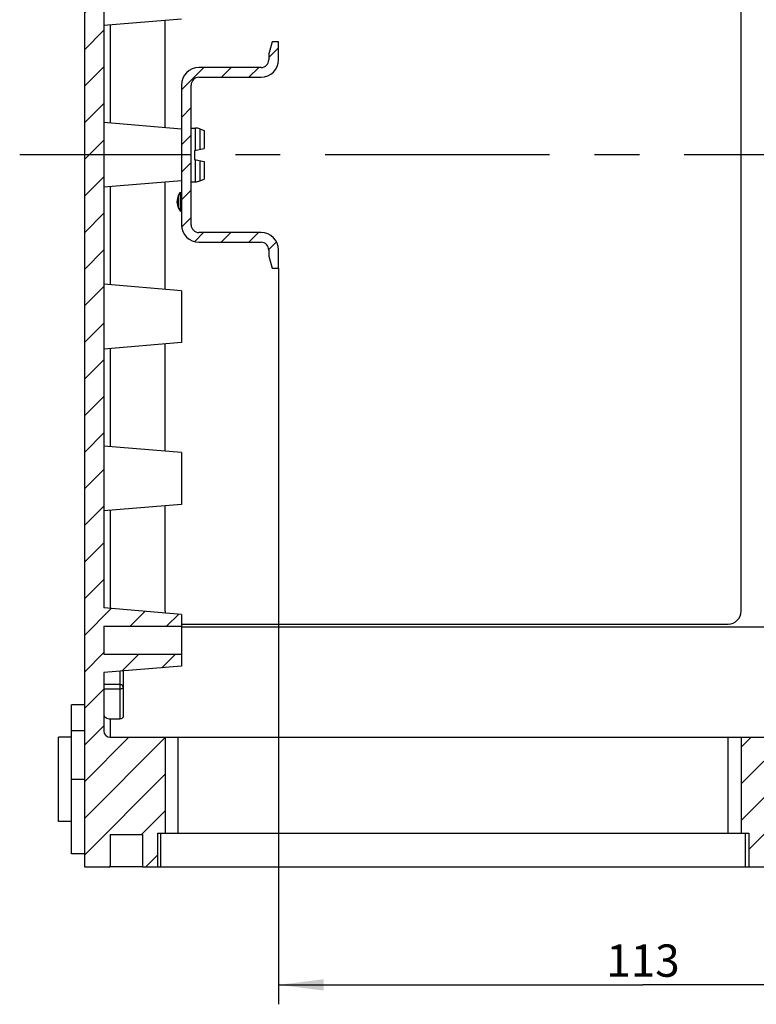
# Model space of a CAD drawing. Units: millimetres. Extents: x -3 to 844, y 0 to 594.
# Drawn here: x 209 to 266, y 149 to 225 of the extents above; entities that cross this region are included whole.
import ezdxf

# ---------------------------------------------------------------- set-up
doc = ezdxf.new("R2010")
doc.units = ezdxf.units.MM
doc.header["$LTSCALE"] = 46.255
doc.linetypes.add('CENTER', pattern=[0.6, 0.375, -0.075, 0.075, -0.075])
doc.layers.get('0').update_dxf_attribs({"linetype": 'CONTINUOUS'})
for name, color, linetype in [('G4-003-01-HUDXF_CONTINUOUS_LINE', 7, 'CONTINUOUS'), ('G4-003-01-HUTSCH-35DXF_HATCHING', 7, 'CONTINUOUS'), ('KASTEN_GTK_1_DXF_HATCHING', 7, 'CONTINUOUS'), ('KASTEN_GTK_1DXF_CONTINUOUS_LINE', 7, 'CONTINUOUS'), ('M-GTV_DXF_AXIS', 7, 'CONTINUOUS'), ('M-GTV_DXF_DIMENSION', 7, 'CONTINUOUS'), ('SCHRAUBE_G1-DXF_CONTINUOUS_LINE', 7, 'CONTINUOUS')]:
    doc.layers.add(name, color=color, linetype=linetype)
doc.styles.get("Standard").update_dxf_attribs({"font": 'txt', "width": 0.7})
doc.dimstyles.new('DIMSTYLE_7', dxfattribs={"dimtxt": 2.5, "dimasz": 3.5, "dimexe": 1.5, "dimexo": 0, "dimtad": 1, "dimdec": 0, "dimlfac": 2, "dimdsep": 46, "dimtxsty": 'STANDARD', "dimblk": '_FILLED', "dimblk1": '_FILLED', "dimblk2": '_FILLED', "dimcen": 0.09, "dimclrt": 5, "dimadec": 3, "dimazin": 2, "dimtp": 0.3, "dimtm": 0.3, "dimtfac": 1, "dimtdec": 0, "dimtofl": 0, "dimtmove": 0, "dimatfit": 3, "dimldrblk": '_FILLED', "dimfxl": 1, "dimtolj": 1, "dimarcsym": 0})

# ---------------------------------------------------------------- blocks, each defined once
blk = doc.blocks.new('_FILLED')
at = {"color": 0, "linetype": 'BYBLOCK'}
blk.add_solid([(0, 0), (-1, 0.125), (-1, -0.125)], dxfattribs=at)
blk = doc.blocks.new('*D14')
at = {"layer": 'M-GTV_DXF_DIMENSION', "color": 2, "linetype": 'CONTINUOUS'}
for p, q in [((229.309, 205.916), (229.309, 149.036)), ((285.639, 191.617), (285.639, 149.036)), ((229.309, 150.536), (257.474, 150.536)), ((285.639, 150.536), (257.474, 150.536))]:
    blk.add_line(p, q, dxfattribs=at)
at = {"layer": 'M-GTV_DXF_DIMENSION', "color": 2, "linetype": 'CONTINUOUS', "xscale": 3.5, "yscale": 3.5, "zscale": 3.5, "rotation": 180}
blk.add_blockref('_FILLED', (229.309, 150.536), dxfattribs=at)
at = {"layer": 'M-GTV_DXF_DIMENSION', "color": 2, "linetype": 'CONTINUOUS', "xscale": 3.5, "yscale": 3.5, "zscale": 3.5}
blk.add_blockref('_FILLED', (285.639, 150.536), dxfattribs=at)
at = {"layer": 'M-GTV_DXF_DIMENSION', "color": 5, "linetype": 'CONTINUOUS', "insert": (257.474, 153.661), "char_height": 2.5, "width": 6.96429, "attachment_point": 2, "line_spacing_factor": 0.9}
blk.add_mtext('113', dxfattribs=at)
blk = doc.blocks.new('HATCHING_BL0', base_point=(431.885, 364.854))
at = {"layer": 'KASTEN_GTK_1_DXF_HATCHING', "linetype": 'CONTINUOUS'}
h = blk.add_hatch(dxfattribs=at)
h.set_pattern_fill('default__4', color=2, scale=2, angle=45, style=0, pattern_type=0)
h.set_pattern_definition([(45, (0, 0), (-1.414214, 1.414214), [])])
edge = h.paths.add_edge_path()
edge.add_line((214.309, 269.666), (214.309, 159.666))
edge.add_line((214.309, 269.666), (216.309, 269.666))
edge.add_line((216.309, 267.166), (216.309, 269.666))
edge.add_line((216.309, 267.166), (218.809, 267.166))
edge.add_line((218.809, 267.166), (218.809, 269.666))
edge.add_line((218.809, 269.666), (219.959, 269.666))
edge.add_line((219.959, 267.066), (219.959, 269.666))
edge.add_line((219.959, 267.066), (220.559, 267.066))
edge.add_line((220.559, 267.066), (220.559, 259.666))
edge.add_line((216.309, 259.666), (220.559, 259.666))
edge.add_arc((216.309, 259.166), 0.5, 90, 180)
edge.add_line((215.809, 259.166), (215.809, 254.666))
edge.add_line((221.809, 254.166), (215.809, 254.666))
edge.add_line((221.809, 254.166), (221.809, 253.241))
edge.add_line((215.809, 253.241), (221.809, 253.241))
edge.add_line((215.809, 253.241), (215.809, 251.091))
edge.add_line((215.809, 251.091), (221.809, 251.091))
edge.add_line((221.809, 251.091), (221.809, 250.166))
edge.add_line((221.809, 250.166), (215.809, 249.666))
edge.add_line((215.809, 249.666), (215.809, 179.666))
edge.add_line((221.809, 179.166), (215.809, 179.666))
edge.add_line((221.809, 179.166), (221.809, 178.241))
edge.add_line((215.809, 178.241), (221.809, 178.241))
edge.add_line((215.809, 178.241), (215.809, 176.091))
edge.add_line((215.809, 176.091), (221.809, 176.091))
edge.add_line((221.809, 176.091), (221.809, 175.166))
edge.add_line((221.809, 175.166), (215.809, 174.666))
edge.add_line((215.809, 174.666), (215.809, 170.166))
edge.add_arc((216.309, 170.166), 0.5, 180, 270)
edge.add_line((216.309, 169.666), (220.559, 169.666))
edge.add_line((220.559, 169.666), (220.559, 162.266))
edge.add_line((219.959, 162.266), (220.559, 162.266))
edge.add_line((219.959, 162.266), (219.959, 159.666))
edge.add_line((218.809, 159.666), (219.959, 159.666))
edge.add_line((218.809, 162.166), (218.809, 159.666))
edge.add_line((216.309, 162.166), (218.809, 162.166))
edge.add_line((216.309, 162.166), (216.309, 159.666))
edge.add_line((214.309, 159.666), (216.309, 159.666))
edge = h.paths.add_edge_path()
edge.add_line((276.809, 269.666), (276.809, 267.916))
edge.add_line((274.309, 267.916), (276.809, 267.916))
edge.add_line((274.309, 267.916), (274.309, 266.166))
edge.add_line((274.309, 266.166), (276.809, 266.166))
edge.add_line((276.809, 266.166), (276.809, 265.416))
edge.add_line((266.809, 265.416), (276.809, 265.416))
edge.add_line((266.809, 265.416), (266.809, 264.916))
edge.add_line((272.809, 264.416), (266.809, 264.916))
edge.add_line((272.809, 264.416), (272.809, 263.491))
edge.add_line((266.809, 263.491), (272.809, 263.491))
edge.add_line((266.809, 263.491), (266.809, 261.341))
edge.add_line((266.809, 261.341), (272.809, 261.341))
edge.add_line((272.809, 261.341), (272.809, 259.666))
edge.add_line((265.059, 259.666), (272.809, 259.666))
edge.add_line((265.059, 267.066), (265.059, 259.666))
edge.add_line((265.059, 267.066), (265.659, 267.066))
edge.add_line((265.659, 267.066), (265.659, 269.666))
edge.add_line((265.659, 269.666), (266.809, 269.666))
edge.add_line((266.809, 267.166), (266.809, 269.666))
edge.add_line((266.809, 267.166), (269.309, 267.166))
edge.add_line((269.309, 267.166), (269.309, 269.666))
edge.add_line((269.309, 269.666), (270.309, 269.666))
edge.add_line((270.309, 266.466), (270.309, 269.666))
edge.add_line((270.309, 266.466), (272.059, 266.466))
edge.add_line((272.059, 266.466), (272.059, 268.166))
edge.add_arc((273.559, 268.166), 1.5, 90, 180)
edge.add_line((273.559, 269.666), (276.809, 269.666))
edge = h.paths.add_edge_path()
edge.add_line((276.809, 163.916), (276.809, 163.166))
edge.add_line((274.309, 163.166), (276.809, 163.166))
edge.add_line((274.309, 163.166), (274.309, 161.416))
edge.add_line((274.309, 161.416), (276.809, 161.416))
edge.add_line((276.809, 161.416), (276.809, 159.666))
edge.add_line((273.559, 159.666), (276.809, 159.666))
edge.add_arc((273.559, 161.166), 1.5, 180, 270)
edge.add_line((272.059, 162.866), (272.059, 161.166))
edge.add_line((270.309, 162.866), (272.059, 162.866))
edge.add_line((270.309, 162.866), (270.309, 159.666))
edge.add_line((269.309, 159.666), (270.309, 159.666))
edge.add_line((269.309, 162.166), (269.309, 159.666))
edge.add_line((266.809, 162.166), (269.309, 162.166))
edge.add_line((266.809, 162.166), (266.809, 159.666))
edge.add_line((265.659, 159.666), (266.809, 159.666))
edge.add_line((265.659, 162.266), (265.659, 159.666))
edge.add_line((265.059, 162.266), (265.659, 162.266))
edge.add_line((265.059, 169.666), (265.059, 162.266))
edge.add_line((265.059, 169.666), (272.809, 169.666))
edge.add_line((272.809, 169.666), (272.809, 167.991))
edge.add_line((266.809, 167.991), (272.809, 167.991))
edge.add_line((266.809, 167.991), (266.809, 165.841))
edge.add_line((266.809, 165.841), (272.809, 165.841))
edge.add_line((272.809, 165.841), (272.809, 164.916))
edge.add_line((272.809, 164.916), (266.809, 164.416))
edge.add_line((266.809, 164.416), (266.809, 163.916))
edge.add_line((266.809, 163.916), (276.809, 163.916))
blk = doc.blocks.new('HATCHING_BL1', base_point=(411.885, 364.854))
at = {"layer": 'G4-003-01-HUTSCH-35DXF_HATCHING', "linetype": 'CONTINUOUS'}
h = blk.add_hatch(dxfattribs=at)
h.set_pattern_fill('default__5', color=2, scale=1.5, angle=45, style=0, pattern_type=0)
h.set_pattern_definition([(45, (0, 0), (-1.06066, 1.06066), [])])
edge = h.paths.add_edge_path()
edge.add_line((229.309, 205.916), (229.309, 207.316))
edge.add_line((228.809, 205.916), (229.309, 205.916))
edge.add_line((228.559, 206.849), (228.809, 205.916))
edge.add_line((228.559, 207.316), (228.559, 206.849))
edge.add_arc((227.959, 207.316), 0.6, 0, 90)
edge.add_line((223.159, 207.916), (227.959, 207.916))
edge.add_arc((223.159, 209.266), 1.35, 180, 270)
edge.add_line((221.809, 220.066), (221.809, 209.266))
edge.add_arc((223.159, 220.066), 1.35, 90, 180)
edge.add_line((227.959, 221.416), (223.159, 221.416))
edge.add_arc((227.959, 222.016), 0.6, 270, 360)
edge.add_line((228.559, 222.483), (228.559, 222.016))
edge.add_line((228.809, 223.416), (228.559, 222.483))
edge.add_line((229.309, 223.416), (228.809, 223.416))
edge.add_line((229.309, 222.016), (229.309, 223.416))
edge.add_arc((227.959, 222.016), 1.35, 270, 360)
edge.add_line((223.159, 220.666), (227.959, 220.666))
edge.add_arc((223.159, 220.066), 0.6, 90, 180)
edge.add_line((222.559, 209.266), (222.559, 220.066))
edge.add_arc((223.159, 209.266), 0.6, 180, 270)
edge.add_line((227.959, 208.666), (223.159, 208.666))
edge.add_arc((227.959, 207.316), 1.35, 0, 90)

msp = doc.modelspace()

# ---------------------------------------------------------------- linework, layer by layer
at = {"layer": 'G4-003-01-HUDXF_CONTINUOUS_LINE', "color": 7, "linetype": 'CONTINUOUS'}
for p, q in [((228.80915, 223.41583), (228.55915, 222.48281)), ((229.30915, 223.41583), (228.80915, 223.41583)), ((229.30915, 222.01583), (229.30915, 223.41583)), ((228.55915, 222.48281), (228.55915, 222.01583)), ((227.95915, 221.41583), (223.15915, 221.41583)), ((223.15915, 220.66583), (227.95915, 220.66583)), ((221.80915, 220.06583), (221.80915, 209.26583)), ((222.55915, 209.26583), (222.55915, 220.06583)), ((221.59265, 211.54083), (221.74216, 211.7998)), ((221.59265, 210.54083), (221.74216, 210.28185)), ((227.95915, 208.66583), (223.15915, 208.66583)), ((223.15915, 207.91583), (227.95915, 207.91583)), ((228.55915, 207.31583), (228.55915, 206.84884)), ((229.30915, 205.91583), (229.30915, 207.31583)), ((228.55915, 206.84884), (228.80915, 205.91583)), ((228.80915, 205.91583), (229.30915, 205.91583))]:
    msp.add_line(p, q, dxfattribs=at)
at = {"layer": 'G4-003-01-HUDXF_CONTINUOUS_LINE', "color": 9, "linetype": 'CONTINUOUS'}
for p, q in [((221.59265, 210.54083), (221.59265, 211.54083)), ((221.74216, 210.28185), (221.74216, 211.7998))]:
    msp.add_line(p, q, dxfattribs=at)
at = {"layer": 'G4-003-01-HUDXF_CONTINUOUS_LINE', "color": 7, "linetype": 'CONTINUOUS'}
for centre, radius, start, end in [((223.15915, 220.06583), 1.35, 90, 180), ((227.95915, 222.01583), 1.35, 270, 360), ((227.95915, 222.01583), 0.6, 270, 360), ((223.15915, 220.06583), 0.6, 90, 180), ((222.45867, 211.04083), 1, 150, 210), ((223.15915, 209.26583), 1.35, 180, 270), ((223.15915, 209.26583), 0.6, 180, 270), ((227.95915, 207.31583), 1.35, 0, 90), ((227.95915, 207.31583), 0.6, 0, 90)]:
    msp.add_arc(centre, radius, start, end, dxfattribs=at)
at = {"layer": 'KASTEN_GTK_1DXF_CONTINUOUS_LINE', "color": 7, "linetype": 'CONTINUOUS'}
for p, q in [((214.30915, 269.66583), (214.30915, 159.66583)), ((215.80915, 249.66583), (215.80915, 179.66583)), ((265.05915, 179.41583), (265.05915, 249.91583)), ((221.80915, 225.16583), (215.80915, 224.66583)), ((220.55915, 216.76999), (220.55915, 225.06166)), ((221.80915, 216.66583), (215.80915, 217.16583)), ((221.80915, 212.66583), (215.80915, 212.16583)), ((220.55915, 204.26999), (220.55915, 212.56166)), ((221.80915, 204.16583), (215.80915, 204.66583)), ((221.80915, 204.16583), (221.80915, 200.16583)), ((221.80915, 200.16583), (215.80915, 199.66583)), ((220.55915, 191.76999), (220.55915, 200.06166)), ((221.80915, 191.66583), (215.80915, 192.16583)), ((221.80915, 191.66583), (221.80915, 187.66583)), ((221.80915, 187.66583), (215.80915, 187.16583)), ((220.55915, 179.41583), (220.55915, 187.56166)), ((221.80915, 179.16583), (215.80915, 179.66583)), ((221.80915, 179.16583), (221.80915, 175.16583)), ((215.80915, 178.24083), (215.80915, 176.09083)), ((215.80915, 178.24083), (221.80915, 178.24083)), ((221.80915, 178.41583), (264.05915, 178.41583)), ((272.80915, 178.16583), (221.80915, 178.16583)), ((215.80915, 176.09083), (221.80915, 176.09083)), ((221.80915, 175.16583), (215.80915, 174.66583)), ((215.80915, 174.66583), (215.80915, 170.16583)), ((217.30915, 174.79083), (217.30915, 171.26418)), ((213.30915, 166.41583), (213.30915, 172.16583)), ((214.30915, 172.16583), (213.30915, 172.16583)), ((216.30915, 171.0874), (217.05915, 171.0874)), ((212.30915, 163.16583), (212.30915, 169.66583)), ((213.30915, 169.66583), (212.30915, 169.66583)), ((214.30915, 170.17647), (213.30915, 170.16583)), ((216.30915, 169.66583), (220.55915, 169.66583)), ((220.55915, 169.66583), (220.55915, 162.26583)), ((220.55915, 169.66583), (265.05915, 169.66583)), ((265.05915, 169.66583), (272.80915, 169.66583)), ((265.05915, 169.66583), (265.05915, 162.26583)), ((213.30915, 160.66583), (213.30915, 166.41583)), ((214.30915, 166.41583), (213.30915, 166.41583)), ((213.30915, 163.16583), (212.30915, 163.16583)), ((216.30915, 162.16583), (216.30915, 159.66583)), ((216.30915, 162.16583), (218.80915, 162.16583)), ((218.80915, 162.16583), (218.80915, 159.66583)), ((219.95915, 162.26583), (219.95915, 159.66583)), ((219.95915, 162.26583), (220.55915, 162.26583)), ((220.55915, 162.26583), (265.05915, 162.26583)), ((265.05915, 162.26583), (265.65915, 162.26583)), ((265.65915, 162.26583), (265.65915, 159.66583)), ((214.30915, 160.66583), (213.30915, 160.66583)), ((214.30915, 159.66583), (216.30915, 159.66583)), ((218.80915, 159.66583), (216.30915, 159.66583)), ((218.80915, 159.66583), (266.80915, 159.66583))]:
    msp.add_line(p, q, dxfattribs=at)
at = {"layer": 'KASTEN_GTK_1DXF_CONTINUOUS_LINE', "color": 9, "linetype": 'CONTINUOUS'}
for p, q in [((216.30915, 224.70749), (216.30915, 217.12416)), ((216.30915, 212.20749), (216.30915, 204.62416)), ((216.30915, 199.70749), (216.30915, 192.12416)), ((216.30915, 187.20749), (216.30915, 179.62416)), ((217.05915, 174.76999), (217.05915, 171.0874)), ((217.05915, 173.73905), (215.80915, 173.73905)), ((217.05915, 173.3855), (215.80915, 173.3855)), ((216.30915, 171.0874), (216.30915, 169.66583)), ((221.55915, 162.26583), (221.55915, 169.66583)), ((264.05915, 162.26583), (264.05915, 169.66583)), ((220.20915, 159.66583), (220.20915, 162.26583)), ((265.40915, 159.66583), (265.40915, 162.26583))]:
    msp.add_line(p, q, dxfattribs=at)
at = {"layer": 'KASTEN_GTK_1DXF_CONTINUOUS_LINE', "color": 7, "linetype": 'CONTINUOUS'}
for centre, radius, start, end in [((221.55915, 179.41583), 1, 180, 188.4392266), ((264.05915, 179.41583), 1, 270, 360), ((216.30915, 170.16583), 0.5, 180, 270)]:
    msp.add_arc(centre, radius, start, end, dxfattribs=at)
at = {"layer": 'KASTEN_GTK_1DXF_CONTINUOUS_LINE', "color": 9, "linetype": 'CONTINUOUS'}
for points in [[(217.30915, 173.56227), (217.30915, 173.57388), (217.30578, 173.59764), (217.28558, 173.64387), (217.23569, 173.69379), (217.15385, 173.73058), (217.09136, 173.73905), (217.05915, 173.73905)], [(217.30915, 173.56227), (217.30915, 173.55067), (217.30578, 173.52691), (217.28558, 173.48068), (217.23569, 173.43076), (217.15385, 173.39397), (217.09136, 173.3855), (217.05915, 173.3855)]]:
    msp.add_open_spline(points, degree=3, knots=[0, 0, 0, 0, 0.10359322, 0.21094859, 0.44569687, 0.71257004, 1, 1, 1, 1], dxfattribs=at)
at = {"layer": 'KASTEN_GTK_1DXF_CONTINUOUS_LINE', "color": 7, "linetype": 'CONTINUOUS'}
for points, knots in [([(215.80915, 171.44095), (215.80915, 171.41774), (215.81589, 171.37023), (215.84537, 171.30281), (215.89265, 171.24124), (215.97909, 171.16784), (216.1199, 171.10417), (216.24474, 171.0874), (216.30915, 171.0874)], [0, 0, 0, 0, 0.10345588, 0.2106689, 0.32449798, 0.44643169, 0.71295106, 1, 1, 1, 1]), ([(217.30915, 171.26418), (217.30915, 171.25257), (217.30578, 171.22881), (217.28558, 171.18258), (217.23569, 171.13266), (217.15385, 171.09587), (217.09136, 171.0874), (217.05915, 171.0874)], [0, 0, 0, 0, 0.10359322, 0.21094858, 0.44569686, 0.71257003, 1, 1, 1, 1])]:
    msp.add_open_spline(points, degree=3, knots=knots, dxfattribs=at)
at = {"layer": 'M-GTV_DXF_AXIS', "color": 7, "linetype": 'CENTER'}
msp.add_line((305.76821, 214.66583), (209.30915, 214.66583), dxfattribs=at)
at = {"layer": 'SCHRAUBE_G1-DXF_CONTINUOUS_LINE', "color": 7, "linetype": 'CONTINUOUS'}
for p, q in [((222.55915, 216.74083), (222.86657, 216.74083)), ((223.23796, 216.6693), (223.55915, 216.54083)), ((223.55915, 216.54082), (223.55915, 215.16583)), ((222.80915, 215.01583), (223.55915, 215.16583)), ((222.80915, 215.01583), (222.80915, 214.31583)), ((222.80915, 214.31583), (223.55915, 214.16583)), ((223.55915, 214.16583), (223.55915, 212.79084)), ((222.55915, 212.59083), (222.86657, 212.59083)), ((223.23796, 212.66235), (223.55915, 212.79083))]:
    msp.add_line(p, q, dxfattribs=at)
at = {"layer": 'SCHRAUBE_G1-DXF_CONTINUOUS_LINE', "color": 9, "linetype": 'CONTINUOUS'}
for p, q in [((222.86657, 216.74083), (222.86657, 215.02731)), ((223.23796, 216.6693), (223.23796, 215.10159)), ((222.86657, 214.30434), (222.86657, 212.59083)), ((223.23796, 214.23007), (223.23796, 212.66235))]:
    msp.add_line(p, q, dxfattribs=at)
at = {"layer": 'SCHRAUBE_G1-DXF_CONTINUOUS_LINE', "color": 7, "linetype": 'CONTINUOUS'}
for centre, start, end in [((222.86657, 215.74083), 68.1985905, 90), ((222.86657, 213.59083), 270, 291.8014095)]:
    msp.add_arc(centre, 1, start, end, dxfattribs=at)

# ---------------------------------------------------------------- block references
for name, p in [('HATCHING_BL0', (431.88535, 364.85354)), ('HATCHING_BL1', (411.88535, 364.85354))]:
    msp.add_blockref(name, p)

# ---------------------------------------------------------------- dimensions: what is measured, and where the dimension line sits
at = {"layer": 'M-GTV_DXF_DIMENSION', "color": 2, "linetype": 'CONTINUOUS'}
dim = msp.add_linear_dim(base=(285.63907, 150.5356), p1=(229.30915, 205.91583), p2=(285.63907, 191.61732), dimstyle='DIMSTYLE_7', dxfattribs=at)
dim.commit()
dim.dimension.update_dxf_attribs({"geometry": '*D14', "text_midpoint": (257.11698, 150.5356), "dimtype": 160})

doc.saveas('drawing.dxf')
